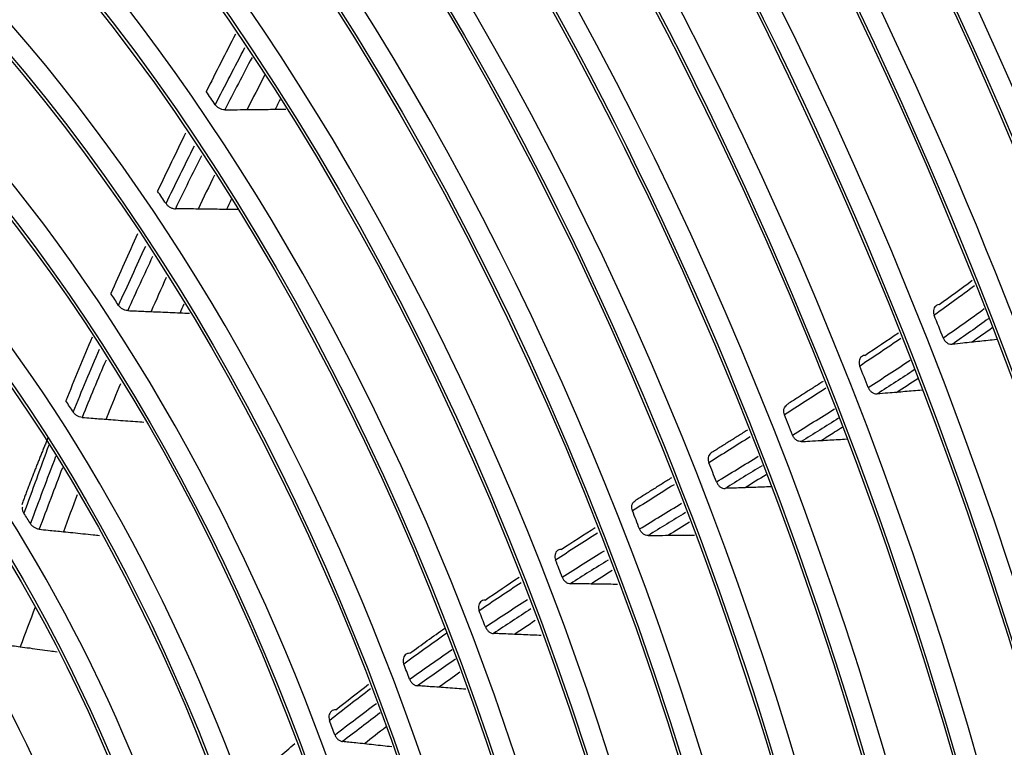
# Model space of a CAD drawing. Units: inches. Extents: x 5 to 10036, y -45 to 4140.
# Drawn here: x 7205 to 7273, y 3126 to 3176 of the extents above; entities that cross this region are included whole.
import ezdxf

# ---------------------------------------------------------------- set-up
doc = ezdxf.new("R2010")
doc.units = ezdxf.units.IN
doc.header["$MEASUREMENT"] = 0
doc.layers.add('LG-Product', color=3, linetype='Continuous')

msp = doc.modelspace()

# ---------------------------------------------------------------- linework, layer by layer
at = {"layer": 'LG-Product', "color": 3, "linetype": 'Continuous'}
for centre, major_axis in [((7175.807, 3101.332), (73.651, -241.057)), ((7175.807, 3101.332), (-73.549, 240.726)), ((7176.195, 3101.45), (73.296, -239.898)), ((7175.807, 3101.332), (70.028, -229.199)), ((7175.807, 3101.332), (-69.934, 228.894)), ((7176.317, 3101.488), (69.66, -227.995)), ((7175.807, 3101.332), (66.529, -217.747)), ((7175.807, 3101.332), (-66.44, 217.455)), ((7175.807, 3101.332), (63.085, -206.478)), ((7175.807, 3101.332), (-62.998, 206.191)), ((7175.807, 3101.332), (60.105, -196.723)), ((7175.807, 3101.332), (-60.017, 196.436)), ((7175.807, 3101.332), (57.125, -186.968)), ((7175.807, 3101.332), (-57.037, 186.681)), ((7175.807, 3101.332), (54.144, -177.213)), ((7175.807, 3101.332), (-54.057, 176.926)), ((7175.807, 3101.332), (51.135, -167.363)), ((7175.807, 3101.332), (-51.047, 167.076)), ((7175.807, 3101.332), (48.125, -157.512)), ((7175.807, 3101.332), (-48.037, 157.225)), ((7175.807, 3101.332), (45.115, -147.662)), ((7175.807, 3101.332), (-45.028, 147.375)), ((7175.807, 3101.332), (42.106, -137.811)), ((7175.807, 3101.332), (-42.018, 137.524)), ((7175.807, 3101.332), (39.067, -127.865)), ((7175.807, 3101.332), (-38.979, 127.578)), ((7175.807, 3101.332), (35.999, -117.823)), ((7175.807, 3101.332), (-35.911, 117.536)), ((7175.807, 3101.332), (32.931, -107.782)), ((7175.807, 3101.332), (-32.843, 107.495)), ((7175.807, 3101.332), (29.863, -97.74)), ((7175.807, 3101.332), (-29.775, 97.453)), ((7175.807, 3101.332), (26.795, -87.698)), ((7175.807, 3101.332), (-26.707, 87.411)), ((7175.807, 3101.332), (23.697, -77.561)), ((7175.807, 3101.332), (-23.61, 77.274)), ((7175.807, 3101.332), (20.6, -67.423)), ((7175.807, 3101.332), (-20.512, 67.136)), ((7175.807, 3101.332), (17.473, -57.19)), ((7175.807, 3101.332), (-17.386, 56.903)), ((7175.807, 3101.332), (14.318, -46.862))]:
    msp.add_ellipse(centre, major_axis=major_axis, ratio=0.585049, dxfattribs=at)
for centre, major_axis, start_param, end_param in [((7200.626, 3108.908), (-80.004, 261.851), 2.57736, 5.80191), ((7201.402, 3109.152), (79.332, -259.651), 0, 2.660317), ((7176.848, 3101.65), (-70.302, 230.098), 2.994995, 6.283185), ((7176.448, 3101.527), (66.152, -216.514), 2.30463, 5.80191), ((7176.717, 3101.61), (-66.816, 218.689), 2.792068, 6.283185), ((7176.582, 3101.569), (-63.378, 207.434), 2.660317, 6.283185), ((7176.582, 3101.569), (-60.397, 197.679), 2.660317, 6.283185), ((7176.582, 3101.569), (-57.417, 187.924), 2.660317, 6.283185), ((7176.582, 3101.569), (-54.436, 178.169), 2.660317, 6.283185), ((7176.582, 3101.569), (-51.427, 168.319), 2.660317, 6.283185), ((7176.582, 3101.569), (-48.417, 158.469), 2.660317, 6.283185), ((7176.582, 3101.569), (-45.408, 148.618), 2.660317, 6.283185), ((7176.582, 3101.569), (-42.398, 138.768), 2.660317, 6.283185), ((7176.582, 3101.569), (-39.359, 128.821), 2.660317, 6.283185), ((7176.582, 3101.569), (-36.291, 118.78), 2.660317, 6.283185), ((7176.582, 3101.569), (-33.223, 108.738), 2.660317, 6.283185), ((7176.582, 3101.569), (-30.155, 98.696), 2.660317, 6.283185), ((7176.582, 3101.569), (-27.087, 88.654), 2.660317, 6.283185), ((7176.582, 3101.569), (-23.989, 78.517), 2.660317, 6.283185), ((7176.582, 3101.569), (-20.892, 68.38), 2.660317, 6.283185), ((7177.59, 3101.877), (33.223, -108.738), 2.058579, 2.069075), ((7176.582, 3101.569), (-17.766, 58.147), 2.660317, 6.283185), ((7177.59, 3101.877), (-30.155, 98.696), 5.193521, 5.204409), ((7177.59, 3101.877), (27.087, -88.654), 2.04104, 2.052431), ((7177.59, 3101.877), (-51.427, 168.319), 4.844871, 4.854453), ((7176.582, 3101.569), (-14.61, 47.818), 2.660317, 6.283185), ((7177.59, 3101.877), (-48.417, 158.469), 4.842424, 4.852048), ((7177.59, 3101.877), (23.989, -78.517), 2.023052, 2.035229), ((7177.59, 3101.877), (45.408, -148.618), 1.699001, 1.708709), ((7177.59, 3101.877), (-42.398, 138.768), 4.838953, 4.848779), ((7177.59, 3101.877), (20.892, -68.38), 1.994247, 2.007063), ((7177.59, 3101.877), (39.359, -128.821), 1.695556, 1.705542), ((7177.59, 3101.877), (-36.291, 118.78), 4.834611, 4.844815), ((7177.59, 3101.877), (-33.223, 108.738), 4.830572, 4.841068), ((7177.59, 3101.877), (-30.155, 98.696), 4.823922, 4.83481), ((7177.59, 3101.877), (-27.087, 88.654), 4.813033, 4.824425)]:
    msp.add_ellipse(centre, major_axis=major_axis, ratio=0.585049, start_param=start_param, end_param=end_param, dxfattribs=at)
for points, degree in [([(7219.606, 3174.872), (7218.931, 3173.561), (7218.26, 3172.243), (7217.594, 3170.918)], 3), ([(7218.218, 3170.009), (7218.894, 3171.33), (7219.576, 3172.644), (7220.263, 3173.952)], 3), ([(7220.751, 3173.266), (7220.121, 3172.069), (7219.496, 3170.866), (7218.874, 3169.657)], 3), ([(7221.621, 3172.046), (7221.215, 3171.258), (7220.812, 3170.467), (7220.41, 3169.674)], 3), ([(7222.688, 3170.376), (7222.575, 3170.149), (7222.461, 3169.921), (7222.347, 3169.694)], 3), ([(7222.347, 3169.694), (7222.592, 3169.695), (7222.837, 3169.697), (7223.082, 3169.699)], 3), ([(7216.173, 3168.056), (7215.521, 3166.73), (7214.875, 3165.395), (7214.238, 3164.051)], 3), ([(7214.822, 3163.191), (7215.468, 3164.528), (7216.121, 3165.855), (7216.781, 3167.173)], 3), ([(7217.261, 3166.477), (7216.656, 3165.271), (7216.057, 3164.057), (7215.465, 3162.835)], 3), ([(7218.167, 3165.161), (7217.787, 3164.383), (7217.41, 3163.601), (7217.035, 3162.816)], 3), ([(7219.325, 3163.479), (7219.217, 3163.249), (7219.108, 3163.019), (7219, 3162.788)], 3), ([(7219.786, 3162.775), (7219.524, 3162.779), (7219.262, 3162.783), (7219, 3162.788)], 3), ([(7212.86, 3161.103), (7212.234, 3159.743), (7211.617, 3158.372), (7211.01, 3156.988)], 3), ([(7211.555, 3156.173), (7212.167, 3157.544), (7212.79, 3158.901), (7213.421, 3160.248)], 3), ([(7213.889, 3159.533), (7213.312, 3158.303), (7212.742, 3157.063), (7212.181, 3155.812)], 3), ([(7214.836, 3158.086), (7214.485, 3157.31), (7214.137, 3156.529), (7213.792, 3155.745)], 3), ([(7268.123, 3156.23), (7268.892, 3156.777), (7269.656, 3157.334), (7270.416, 3157.902)], 3), ([(7270.574, 3157.529), (7269.654, 3156.835), (7268.726, 3156.157), (7267.792, 3155.492)], 3), ([(7216.044, 3156.246), (7215.959, 3156.05), (7215.874, 3155.854), (7215.79, 3155.657)], 3), ([(7268.409, 3153.934), (7269.361, 3154.59), (7270.307, 3155.259), (7271.246, 3155.946)], 3), ([(7215.79, 3155.657), (7216.01, 3155.647), (7216.23, 3155.637), (7216.451, 3155.627)], 3), ([(7271.54, 3155.254), (7270.711, 3154.654), (7269.877, 3154.066), (7269.037, 3153.489)], 3), ([(7270.356, 3153.626), (7270.839, 3153.962), (7271.32, 3154.301), (7271.8, 3154.644)], 3), ([(7209.718, 3153.987), (7209.104, 3152.537), (7208.502, 3151.075), (7207.916, 3149.594)], 3), ([(7265.5, 3153.895), (7264.557, 3153.249), (7263.61, 3152.615), (7262.66, 3151.987)], 3), ([(7263.002, 3152.725), (7263.781, 3153.241), (7264.558, 3153.761), (7265.333, 3154.288)], 3), ([(7208.425, 3148.812), (7209.013, 3150.273), (7209.615, 3151.717), (7210.229, 3153.146)], 3), ([(7210.683, 3152.4), (7210.123, 3151.094), (7209.573, 3149.775), (7209.035, 3148.442)], 3), ([(7263.241, 3150.512), (7264.209, 3151.133), (7265.175, 3151.76), (7266.136, 3152.398)], 3), ([(7266.42, 3151.728), (7265.569, 3151.167), (7264.715, 3150.614), (7263.859, 3150.066)], 3), ([(7265.198, 3150.175), (7265.69, 3150.494), (7266.181, 3150.814), (7266.671, 3151.137)], 3), ([(7260.326, 3150.46), (7259.376, 3149.844), (7258.424, 3149.231), (7257.471, 3148.621)], 3), ([(7260.13, 3150.926), (7257.616, 3149.319)], 1), ([(7258.02, 3147.226), (7258.99, 3147.828), (7259.958, 3148.433), (7260.924, 3149.042)], 3), ([(7261.202, 3148.384), (7260.344, 3147.846), (7259.486, 3147.311), (7258.627, 3146.778)], 3), ([(7212.714, 3148.166), (7212.909, 3148.151), (7213.105, 3148.136), (7213.3, 3148.12)], 3), ([(7206.709, 3147.105), (7205.744, 3144.808), (7204.868, 3142.41)], 2), ([(7255.103, 3147.114), (7254.155, 3146.514), (7253.206, 3145.916), (7252.258, 3145.319)], 3), ([(7254.913, 3147.572), (7253.664, 3146.782), (7252.41, 3146.002)], 2), ([(7206.743, 3146.542), (7206.162, 3144.986), (7205.596, 3143.413), (7205.021, 3141.849)], 3), ([(7205.478, 3141.118), (7206.063, 3142.67), (7206.642, 3144.229), (7207.234, 3145.774)], 3), ([(7252.775, 3143.999), (7253.738, 3144.588), (7254.701, 3145.177), (7255.662, 3145.768)], 3), ([(7207.675, 3144.971), (7207.138, 3143.563), (7206.609, 3142.145), (7206.074, 3140.734)], 3), ([(7255.933, 3145.118), (7255.079, 3144.595), (7254.225, 3144.073), (7253.371, 3143.551)], 3), ([(7249.669, 3144.275), (7247.141, 3142.681)], 1), ([(7256.194, 3144.491), (7255.714, 3144.193), (7255.233, 3143.896), (7254.753, 3143.599)], 3), ([(7249.858, 3143.81), (7248.9, 3143.208), (7247.943, 3142.605), (7246.987, 3142)], 3), ([(7208.696, 3143.118), (7208.379, 3142.268), (7208.063, 3141.418), (7207.745, 3140.569)], 3), ([(7247.474, 3140.755), (7248.441, 3141.349), (7249.409, 3141.942), (7250.377, 3142.534)], 3), ([(7250.64, 3141.886), (7249.779, 3141.36), (7248.918, 3140.834), (7248.058, 3140.306)], 3), ([(7242.07, 3139.347), (7242.852, 3139.857), (7243.637, 3140.363), (7244.422, 3140.867)], 3), ([(7250.911, 3141.22), (7250.428, 3140.92), (7249.946, 3140.62), (7249.463, 3140.32)], 3), ([(7209.789, 3140.358), (7209.941, 3140.341), (7210.092, 3140.325), (7210.244, 3140.309)], 3), ([(7244.578, 3140.47), (7243.611, 3139.853), (7242.645, 3139.232), (7241.682, 3138.606)], 3), ([(7242.139, 3137.432), (7243.108, 3138.045), (7244.08, 3138.653), (7245.052, 3139.258)], 3), ([(7245.307, 3138.608), (7244.44, 3138.07), (7243.575, 3137.528), (7242.711, 3136.982)], 3), ([(7236.819, 3135.848), (7237.6, 3136.383), (7238.384, 3136.912), (7239.17, 3137.437)], 3), ([(7245.59, 3137.885), (7245.106, 3137.578), (7244.623, 3137.27), (7244.141, 3136.96)], 3), ([(7239.313, 3137.052), (7238.345, 3136.411), (7237.38, 3135.763), (7236.418, 3135.107)], 3), ([(7236.846, 3133.999), (7237.808, 3134.64), (7238.773, 3135.272), (7239.74, 3135.897)], 3), ([(7205.79, 3135.352), (7205.45, 3134.447), (7205.109, 3133.542), (7204.769, 3132.637)], 3), ([(7239.984, 3135.24), (7239.122, 3134.682), (7238.262, 3134.119), (7237.405, 3133.549)], 3), ([(7240.28, 3134.439), (7239.806, 3134.124), (7239.332, 3133.806), (7238.86, 3133.487)], 3), ([(7234.17, 3133.552), (7233.181, 3132.858), (7232.197, 3132.155), (7231.218, 3131.439)], 3), ([(7231.632, 3132.182), (7232.433, 3132.768), (7233.237, 3133.347), (7234.044, 3133.919)], 3), ([(7206.827, 3132.352), (7206.986, 3132.33), (7207.146, 3132.307), (7207.305, 3132.284)], 3), ([(7231.617, 3130.394), (7232.59, 3131.09), (7233.567, 3131.773), (7234.549, 3132.446)], 3), ([(7234.779, 3131.775), (7233.902, 3131.173), (7233.03, 3130.562), (7232.162, 3129.943)], 3), ([(7235.086, 3130.874), (7234.604, 3130.531), (7234.122, 3130.185), (7233.643, 3129.837)], 3), ([(7226.53, 3128.282), (7227.279, 3128.882), (7228.033, 3129.471), (7228.791, 3130.053)], 3), ([(7228.922, 3129.73), (7227.977, 3129.012), (7227.037, 3128.282), (7226.104, 3127.536)], 3), ([(7226.474, 3126.551), (7227.419, 3127.291), (7228.372, 3128.017), (7229.331, 3128.728)], 3), ([(7229.598, 3128.075), (7228.727, 3127.427), (7227.861, 3126.768), (7227, 3126.097)], 3), ([(7229.994, 3127.102), (7229.498, 3126.717), (7229.004, 3126.329), (7228.511, 3125.936)], 3), ([(7221.494, 3124.034), (7222.226, 3124.689), (7222.964, 3125.33), (7223.709, 3125.96)], 3)]:
    msp.add_open_spline(points, degree=degree, dxfattribs=at)
for points, knots in [([(7218.874, 3169.657), (7218.812, 3169.656), (7218.746, 3169.665), (7218.617, 3169.7), (7218.551, 3169.728), (7218.43, 3169.796), (7218.373, 3169.838), (7218.283, 3169.923), (7218.247, 3169.965), (7218.218, 3170.009)], [0, 0, 0, 0, 0.262288, 0.262288, 0.524555, 0.524555, 0.78715, 0.78715, 1, 1, 1, 1]), ([(7218.874, 3169.657), (7219.08, 3169.659), (7219.285, 3169.662), (7219.797, 3169.668), (7220.104, 3169.671), (7220.41, 3169.674)], [0, 0, 0, 0, 0.401369, 0.401369, 1, 1, 1, 1]), ([(7220.41, 3169.674), (7220.625, 3169.676), (7220.84, 3169.679), (7221.27, 3169.683), (7221.485, 3169.685), (7221.916, 3169.69), (7222.132, 3169.692), (7222.347, 3169.694)], [0, 0, 0, 0, 0.332527, 0.332527, 0.666263, 0.666263, 1, 1, 1, 1]), ([(7214.822, 3163.191), (7214.858, 3163.137), (7214.904, 3163.085), (7215.009, 3162.994), (7215.068, 3162.954), (7215.193, 3162.891), (7215.259, 3162.866), (7215.371, 3162.841), (7215.419, 3162.836), (7215.465, 3162.835)], [0, 0, 0, 0, 0.268741, 0.268741, 0.537504, 0.537504, 0.805906, 0.805906, 1, 1, 1, 1]), ([(7217.035, 3162.816), (7216.821, 3162.819), (7216.606, 3162.821), (7216.226, 3162.826), (7216.059, 3162.828), (7215.75, 3162.832), (7215.607, 3162.834), (7215.465, 3162.835)], [0, 0, 0, 0, 0.409472, 0.409472, 0.727499, 0.727499, 1, 1, 1, 1]), ([(7219, 3162.788), (7218.784, 3162.791), (7218.568, 3162.794), (7218.132, 3162.801), (7217.913, 3162.804), (7217.474, 3162.81), (7217.255, 3162.813), (7217.035, 3162.816)], [0, 0, 0, 0, 0.329915, 0.329915, 0.664957, 0.664957, 1, 1, 1, 1]), ([(7212.181, 3155.812), (7212.118, 3155.815), (7212.052, 3155.827), (7211.923, 3155.869), (7211.859, 3155.9), (7211.741, 3155.974), (7211.685, 3156.02), (7211.607, 3156.102), (7211.579, 3156.137), (7211.555, 3156.173)], [0, 0, 0, 0, 0.272389, 0.272389, 0.544673, 0.544673, 0.818504, 0.818504, 1, 1, 1, 1]), ([(7212.181, 3155.812), (7212.385, 3155.804), (7212.589, 3155.796), (7213.126, 3155.774), (7213.459, 3155.76), (7213.792, 3155.745)], [0, 0, 0, 0, 0.380276, 0.380276, 1, 1, 1, 1]), ([(7268.123, 3156.23), (7268.066, 3156.223), (7268.011, 3156.206), (7267.914, 3156.151), (7267.871, 3156.112), (7267.802, 3156.021), (7267.776, 3155.966), (7267.744, 3155.848), (7267.737, 3155.783), (7267.745, 3155.651), (7267.759, 3155.583), (7267.785, 3155.509), (7267.788, 3155.501), (7267.792, 3155.492)], [0, 0, 0, 0, 0.194763, 0.194763, 0.389523, 0.389523, 0.584333, 0.584333, 0.779319, 0.779319, 0.974532, 0.974532, 1, 1, 1, 1]), ([(7213.792, 3155.745), (7214.01, 3155.736), (7214.227, 3155.726), (7214.669, 3155.707), (7214.893, 3155.697), (7215.341, 3155.677), (7215.565, 3155.667), (7215.79, 3155.657)], [0, 0, 0, 0, 0.326477, 0.326477, 0.663239, 0.663239, 1, 1, 1, 1]), ([(7268.409, 3153.934), (7268.434, 3153.87), (7268.469, 3153.807), (7268.553, 3153.696), (7268.603, 3153.646), (7268.71, 3153.566), (7268.769, 3153.535), (7268.887, 3153.494), (7268.948, 3153.485), (7269.017, 3153.487), (7269.027, 3153.488), (7269.037, 3153.489)], [0, 0, 0, 0, 0.239554, 0.239554, 0.479115, 0.479115, 0.718553, 0.718553, 0.95768, 0.95768, 1, 1, 1, 1]), ([(7272.097, 3153.809), (7271.899, 3153.789), (7271.7, 3153.768), (7271.311, 3153.727), (7271.12, 3153.707), (7270.738, 3153.667), (7270.547, 3153.646), (7270.356, 3153.626)], [0, 0, 0, 0, 0.342113, 0.342113, 0.671056, 0.671056, 1, 1, 1, 1]), ([(7270.356, 3153.626), (7270.159, 3153.606), (7269.962, 3153.586), (7269.522, 3153.54), (7269.28, 3153.514), (7269.037, 3153.489)], [0, 0, 0, 0, 0.448189, 0.448189, 1, 1, 1, 1]), ([(7263.002, 3152.725), (7262.944, 3152.72), (7262.888, 3152.704), (7262.79, 3152.651), (7262.746, 3152.614), (7262.676, 3152.524), (7262.648, 3152.47), (7262.614, 3152.352), (7262.606, 3152.288), (7262.611, 3152.156), (7262.624, 3152.088), (7262.65, 3152.011), (7262.655, 3151.999), (7262.66, 3151.987)], [0, 0, 0, 0, 0.192864, 0.192864, 0.385727, 0.385727, 0.578604, 0.578604, 0.771539, 0.771539, 0.964555, 0.964555, 1, 1, 1, 1]), ([(7211.676, 3150.773), (7211.382, 3150.058), (7211.09, 3149.339), (7210.763, 3148.518), (7210.724, 3148.42), (7210.685, 3148.322)], [0, 0, 0, 0, 0.880518, 0.880518, 1, 1, 1, 1]), ([(7263.241, 3150.512), (7263.267, 3150.448), (7263.301, 3150.385), (7263.385, 3150.274), (7263.434, 3150.225), (7263.541, 3150.144), (7263.6, 3150.113), (7263.718, 3150.072), (7263.779, 3150.063), (7263.844, 3150.065), (7263.852, 3150.066), (7263.859, 3150.066)], [0, 0, 0, 0, 0.2426, 0.2426, 0.485202, 0.485202, 0.727759, 0.727759, 0.970182, 0.970182, 1, 1, 1, 1]), ([(7266.953, 3150.32), (7266.754, 3150.303), (7266.554, 3150.287), (7266.162, 3150.255), (7265.969, 3150.239), (7265.583, 3150.207), (7265.391, 3150.191), (7265.198, 3150.175)], [0, 0, 0, 0, 0.341078, 0.341078, 0.670539, 0.670539, 1, 1, 1, 1]), ([(7265.198, 3150.175), (7265, 3150.159), (7264.802, 3150.143), (7264.356, 3150.107), (7264.107, 3150.087), (7263.859, 3150.066)], [0, 0, 0, 0, 0.443501, 0.443501, 1, 1, 1, 1]), ([(7257.471, 3148.621), (7257.446, 3148.686), (7257.429, 3148.754), (7257.417, 3148.886), (7257.421, 3148.952), (7257.448, 3149.073), (7257.472, 3149.129), (7257.536, 3149.226), (7257.578, 3149.266), (7257.625, 3149.297), (7257.625, 3149.297), (7257.626, 3149.297)], [0, 0, 0, 0, 0.249609, 0.249609, 0.499221, 0.499221, 0.748793, 0.748793, 0.998303, 0.998303, 1, 1, 1, 1]), ([(7209.035, 3148.442), (7208.972, 3148.446), (7208.906, 3148.461), (7208.778, 3148.507), (7208.715, 3148.539), (7208.599, 3148.618), (7208.545, 3148.665), (7208.471, 3148.746), (7208.447, 3148.779), (7208.425, 3148.812)], [0, 0, 0, 0, 0.276864, 0.276864, 0.553508, 0.553508, 0.833408, 0.833408, 1, 1, 1, 1]), ([(7209.035, 3148.442), (7209.245, 3148.428), (7209.455, 3148.413), (7210.005, 3148.373), (7210.345, 3148.348), (7210.685, 3148.322)], [0, 0, 0, 0, 0.381419, 0.381419, 1, 1, 1, 1]), ([(7210.685, 3148.322), (7210.903, 3148.306), (7211.121, 3148.289), (7211.569, 3148.255), (7211.798, 3148.237), (7212.256, 3148.202), (7212.485, 3148.184), (7212.714, 3148.166)], [0, 0, 0, 0, 0.322591, 0.322591, 0.661295, 0.661295, 1, 1, 1, 1]), ([(7259.987, 3146.857), (7260.297, 3147.052), (7260.607, 3147.247), (7261.096, 3147.556), (7261.276, 3147.669), (7261.455, 3147.783)], [0, 0, 0, 0, 0.632486, 0.632486, 1, 1, 1, 1]), ([(7258.627, 3146.778), (7258.569, 3146.775), (7258.508, 3146.783), (7258.389, 3146.821), (7258.331, 3146.851), (7258.223, 3146.929), (7258.173, 3146.977), (7258.085, 3147.09), (7258.047, 3147.157), (7258.02, 3147.226)], [0, 0, 0, 0, 0.245743, 0.245743, 0.491481, 0.491481, 0.737289, 0.737289, 1, 1, 1, 1]), ([(7259.987, 3146.857), (7260.188, 3146.869), (7260.388, 3146.881), (7260.784, 3146.904), (7260.978, 3146.915), (7261.368, 3146.938), (7261.563, 3146.949), (7261.758, 3146.96)], [0, 0, 0, 0, 0.339818, 0.339818, 0.669909, 0.669909, 1, 1, 1, 1]), ([(7258.627, 3146.778), (7258.819, 3146.79), (7259.012, 3146.801), (7259.466, 3146.827), (7259.726, 3146.842), (7259.987, 3146.857)], [0, 0, 0, 0, 0.42493, 0.42493, 1, 1, 1, 1]), ([(7252.415, 3145.996), (7252.381, 3145.975), (7252.349, 3145.948), (7252.285, 3145.874), (7252.256, 3145.821), (7252.217, 3145.707), (7252.206, 3145.643), (7252.207, 3145.512), (7252.217, 3145.444), (7252.243, 3145.358), (7252.25, 3145.338), (7252.258, 3145.319)], [0, 0, 0, 0, 0.179415, 0.179415, 0.427996, 0.427996, 0.676602, 0.676602, 0.925247, 0.925247, 1, 1, 1, 1]), ([(7252.775, 3143.999), (7252.8, 3143.935), (7252.835, 3143.872), (7252.918, 3143.761), (7252.967, 3143.711), (7253.074, 3143.631), (7253.132, 3143.599), (7253.251, 3143.559), (7253.312, 3143.549), (7253.371, 3143.551)], [0, 0, 0, 0, 0.24965, 0.24965, 0.499301, 0.499301, 0.748933, 0.748933, 1, 1, 1, 1]), ([(7254.753, 3143.599), (7254.553, 3143.592), (7254.354, 3143.585), (7253.893, 3143.57), (7253.632, 3143.561), (7253.371, 3143.551)], [0, 0, 0, 0, 0.433407, 0.433407, 1, 1, 1, 1]), ([(7256.538, 3143.66), (7256.337, 3143.654), (7256.136, 3143.647), (7255.738, 3143.633), (7255.541, 3143.626), (7255.147, 3143.613), (7254.95, 3143.606), (7254.753, 3143.599)], [0, 0, 0, 0, 0.338386, 0.338386, 0.669193, 0.669193, 1, 1, 1, 1]), ([(7205.021, 3141.849), (7204.984, 3141.907), (7204.957, 3141.968), (7204.925, 3142.088), (7204.92, 3142.148), (7204.931, 3142.231), (7204.937, 3142.258), (7204.946, 3142.283)], [0, 0, 0, 0, 0.400813, 0.400813, 0.801933, 0.801933, 1, 1, 1, 1]), ([(7246.987, 3142), (7246.961, 3142.065), (7246.945, 3142.133), (7246.933, 3142.265), (7246.937, 3142.331), (7246.964, 3142.452), (7246.988, 3142.509), (7247.053, 3142.605), (7247.094, 3142.646), (7247.142, 3142.676), (7247.142, 3142.677), (7247.143, 3142.677)], [0, 0, 0, 0, 0.249324, 0.249324, 0.498651, 0.498651, 0.747937, 0.747937, 0.997165, 0.997165, 1, 1, 1, 1]), ([(7206.074, 3140.734), (7206.011, 3140.74), (7205.945, 3140.756), (7205.818, 3140.807), (7205.756, 3140.841), (7205.642, 3140.924), (7205.589, 3140.973), (7205.519, 3141.056), (7205.497, 3141.086), (7205.478, 3141.118)], [0, 0, 0, 0, 0.279859, 0.279859, 0.559354, 0.559354, 0.844305, 0.844305, 1, 1, 1, 1]), ([(7206.074, 3140.734), (7206.279, 3140.714), (7206.485, 3140.694), (7206.866, 3140.657), (7207.042, 3140.639), (7207.394, 3140.604), (7207.57, 3140.587), (7207.745, 3140.569)], [0, 0, 0, 0, 0.368381, 0.368381, 0.68419, 0.68419, 1, 1, 1, 1]), ([(7207.745, 3140.569), (7207.963, 3140.547), (7208.181, 3140.525), (7208.631, 3140.479), (7208.863, 3140.455), (7209.326, 3140.406), (7209.558, 3140.382), (7209.789, 3140.358)], [0, 0, 0, 0, 0.319804, 0.319804, 0.659902, 0.659902, 1, 1, 1, 1]), ([(7248.058, 3140.306), (7247.999, 3140.306), (7247.938, 3140.316), (7247.821, 3140.359), (7247.763, 3140.392), (7247.657, 3140.474), (7247.609, 3140.525), (7247.53, 3140.634), (7247.497, 3140.694), (7247.474, 3140.755)], [0, 0, 0, 0, 0.253497, 0.253497, 0.506988, 0.506988, 0.760561, 0.760561, 1, 1, 1, 1]), ([(7248.058, 3140.306), (7248.252, 3140.308), (7248.446, 3140.31), (7248.914, 3140.315), (7249.189, 3140.318), (7249.463, 3140.32)], [0, 0, 0, 0, 0.413807, 0.413807, 1, 1, 1, 1]), ([(7249.463, 3140.32), (7249.666, 3140.322), (7249.868, 3140.324), (7250.269, 3140.328), (7250.468, 3140.33), (7250.866, 3140.334), (7251.065, 3140.336), (7251.264, 3140.338)], [0, 0, 0, 0, 0.336718, 0.336718, 0.668359, 0.668359, 1, 1, 1, 1]), ([(7242.07, 3139.347), (7242.011, 3139.348), (7241.953, 3139.337), (7241.85, 3139.294), (7241.802, 3139.262), (7241.724, 3139.18), (7241.692, 3139.13), (7241.648, 3139.018), (7241.635, 3138.955), (7241.629, 3138.826), (7241.637, 3138.757), (7241.662, 3138.663), (7241.671, 3138.634), (7241.682, 3138.606)], [0, 0, 0, 0, 0.184147, 0.184147, 0.368293, 0.368293, 0.552447, 0.552447, 0.73665, 0.73665, 0.920935, 0.920935, 1, 1, 1, 1]), ([(7242.139, 3137.432), (7242.164, 3137.367), (7242.199, 3137.304), (7242.282, 3137.193), (7242.331, 3137.143), (7242.437, 3137.063), (7242.496, 3137.031), (7242.606, 3136.993), (7242.66, 3136.983), (7242.711, 3136.982)], [0, 0, 0, 0, 0.258155, 0.258155, 0.516314, 0.516314, 0.774413, 0.774413, 1, 1, 1, 1]), ([(7244.141, 3136.96), (7243.94, 3136.963), (7243.739, 3136.967), (7243.385, 3136.972), (7243.232, 3136.975), (7242.956, 3136.979), (7242.834, 3136.981), (7242.711, 3136.982)], [0, 0, 0, 0, 0.422196, 0.422196, 0.742792, 0.742792, 1, 1, 1, 1]), ([(7245.959, 3136.931), (7245.756, 3136.934), (7245.553, 3136.938), (7245.149, 3136.944), (7244.947, 3136.948), (7244.544, 3136.954), (7244.343, 3136.957), (7244.141, 3136.96)], [0, 0, 0, 0, 0.334775, 0.334775, 0.667387, 0.667387, 1, 1, 1, 1]), ([(7236.819, 3135.848), (7236.76, 3135.851), (7236.702, 3135.841), (7236.597, 3135.802), (7236.548, 3135.771), (7236.468, 3135.691), (7236.435, 3135.642), (7236.388, 3135.532), (7236.373, 3135.469), (7236.365, 3135.341), (7236.371, 3135.272), (7236.395, 3135.173), (7236.405, 3135.139), (7236.418, 3135.107)], [0, 0, 0, 0, 0.181718, 0.181718, 0.363436, 0.363436, 0.545167, 0.545167, 0.72702, 0.72702, 0.909071, 0.909071, 1, 1, 1, 1]), ([(7236.846, 3133.999), (7236.871, 3133.934), (7236.906, 3133.871), (7236.988, 3133.76), (7237.038, 3133.71), (7237.144, 3133.629), (7237.202, 3133.597), (7237.309, 3133.561), (7237.357, 3133.551), (7237.405, 3133.549)], [0, 0, 0, 0, 0.263103, 0.263103, 0.526215, 0.526215, 0.789177, 0.789177, 1, 1, 1, 1]), ([(7238.86, 3133.487), (7238.658, 3133.496), (7238.456, 3133.505), (7238.1, 3133.52), (7237.945, 3133.527), (7237.662, 3133.538), (7237.533, 3133.544), (7237.405, 3133.549)], [0, 0, 0, 0, 0.41604, 0.41604, 0.735291, 0.735291, 1, 1, 1, 1]), ([(7240.695, 3133.408), (7240.491, 3133.417), (7240.288, 3133.426), (7239.881, 3133.444), (7239.677, 3133.452), (7239.268, 3133.47), (7239.064, 3133.478), (7238.86, 3133.487)], [0, 0, 0, 0, 0.332527, 0.332527, 0.666263, 0.666263, 1, 1, 1, 1]), ([(7203.076, 3132.86), (7203.284, 3132.833), (7203.492, 3132.806), (7203.879, 3132.755), (7204.057, 3132.732), (7204.413, 3132.685), (7204.591, 3132.661), (7204.769, 3132.637)], [0, 0, 0, 0, 0.368801, 0.368801, 0.6844, 0.6844, 1, 1, 1, 1]), ([(7204.769, 3132.637), (7204.986, 3132.608), (7205.203, 3132.578), (7205.655, 3132.516), (7205.889, 3132.484), (7206.358, 3132.419), (7206.592, 3132.386), (7206.827, 3132.352)], [0, 0, 0, 0, 0.316167, 0.316167, 0.658082, 0.658082, 1, 1, 1, 1]), ([(7231.632, 3132.182), (7231.573, 3132.186), (7231.515, 3132.178), (7231.409, 3132.142), (7231.36, 3132.112), (7231.277, 3132.035), (7231.243, 3131.987), (7231.193, 3131.879), (7231.177, 3131.817), (7231.165, 3131.689), (7231.17, 3131.621), (7231.192, 3131.515), (7231.203, 3131.477), (7231.218, 3131.439)], [0, 0, 0, 0, 0.179049, 0.179049, 0.358099, 0.358099, 0.537164, 0.537164, 0.716513, 0.716513, 0.896325, 0.896325, 1, 1, 1, 1]), ([(7231.617, 3130.394), (7231.642, 3130.329), (7231.676, 3130.266), (7231.759, 3130.153), (7231.808, 3130.103), (7231.914, 3130.022), (7231.973, 3129.99), (7232.075, 3129.955), (7232.118, 3129.946), (7232.162, 3129.943)], [0, 0, 0, 0, 0.268741, 0.268741, 0.537504, 0.537504, 0.805906, 0.805906, 1, 1, 1, 1]), ([(7233.643, 3129.837), (7233.44, 3129.852), (7233.238, 3129.866), (7232.879, 3129.892), (7232.722, 3129.903), (7232.431, 3129.924), (7232.296, 3129.933), (7232.162, 3129.943)], [0, 0, 0, 0, 0.409472, 0.409472, 0.727499, 0.727499, 1, 1, 1, 1]), ([(7235.495, 3129.703), (7235.291, 3129.718), (7235.087, 3129.733), (7234.677, 3129.763), (7234.47, 3129.778), (7234.056, 3129.807), (7233.849, 3129.822), (7233.643, 3129.837)], [0, 0, 0, 0, 0.329915, 0.329915, 0.664957, 0.664957, 1, 1, 1, 1]), ([(7226.53, 3128.282), (7226.471, 3128.287), (7226.412, 3128.281), (7226.306, 3128.247), (7226.256, 3128.218), (7226.172, 3128.143), (7226.136, 3128.096), (7226.084, 3127.989), (7226.067, 3127.928), (7226.052, 3127.8), (7226.055, 3127.732), (7226.076, 3127.622), (7226.088, 3127.578), (7226.104, 3127.536)], [0, 0, 0, 0, 0.17666, 0.17666, 0.353322, 0.353322, 0.529996, 0.529996, 0.707287, 0.707287, 0.885607, 0.885607, 1, 1, 1, 1]), ([(7226.474, 3126.551), (7226.498, 3126.485), (7226.532, 3126.421), (7226.614, 3126.308), (7226.664, 3126.257), (7226.77, 3126.175), (7226.828, 3126.143), (7226.925, 3126.109), (7226.963, 3126.101), (7227, 3126.097)], [0, 0, 0, 0, 0.276044, 0.276044, 0.552138, 0.552138, 0.8274, 0.8274, 1, 1, 1, 1]), ([(7228.511, 3125.936), (7228.309, 3125.958), (7228.107, 3125.98), (7227.745, 3126.018), (7227.586, 3126.035), (7227.284, 3126.067), (7227.142, 3126.082), (7227, 3126.097)], [0, 0, 0, 0, 0.401553, 0.401553, 0.718451, 0.718451, 1, 1, 1, 1]), ([(7230.383, 3125.734), (7230.179, 3125.756), (7229.975, 3125.778), (7229.562, 3125.823), (7229.352, 3125.846), (7228.932, 3125.891), (7228.721, 3125.914), (7228.511, 3125.936)], [0, 0, 0, 0, 0.326477, 0.326477, 0.663239, 0.663239, 1, 1, 1, 1])]:
    msp.add_open_spline(points, degree=3, knots=knots, dxfattribs=at)

doc.saveas('drawing.dxf')
